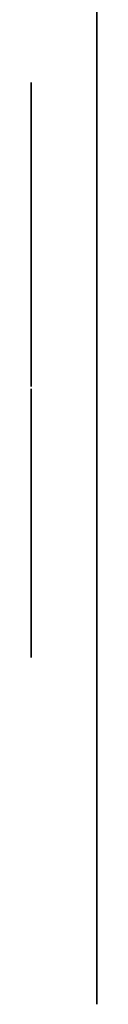
# Model space of a CAD drawing. Units: millimetres. Extents: x 0 to 434, y 121 to 821.
# Drawn here: x 429 to 434, y 624 to 699 of the extents above; entities that cross this region are included whole.
import ezdxf

# ---------------------------------------------------------------- set-up
doc = ezdxf.new("R2010")
doc.units = ezdxf.units.MM
doc.header["$MEASUREMENT"] = 0
doc.layers.add('Predefinito', color=18, linetype='Continuous', true_color=0x000000)

msp = doc.modelspace()

# ---------------------------------------------------------------- linework, layer by layer
at = {"layer": 'Predefinito', "extrusion": (-1, 5.48892e-16, 4.01506e-15)}
msp.add_rational_spline([(434, 782.554, -3008.511), (434, 738.278, -3008.511), (434, 694.001, -3008.511), (434, 678.993, -3008.511), (434, 674.799, -2994.101), (434, 672.701, -2986.896), (434, 665.197, -2986.896), (434, 644.82, -2986.896), (434, 624.442, -2986.896)], [1, 1, 1, 0.79984245774, 1, 0.79984245774, 1, 1, 1], degree=2, knots=[0.050537, 0.050537, 0.050537, 88.602559, 88.602559, 114.353105, 114.353105, 127.228377, 127.228377, 167.98316, 167.98316, 167.98316], dxfattribs=at)
at = {"layer": 'Predefinito', "extrusion": (1, 0, 0)}
msp.add_rational_spline([(434, 624.442, -2986.896), (434, 633.02, -2976.189), (434, 641.597, -2965.481), (434, 652.163, -2952.291), (434, 669.063, -2952.291), (434, 696.507, -2952.291), (434, 723.95, -2952.291)], [1, 1, 1, 0.901444821556, 1, 1, 1], degree=2, knots=[-146.094679, -146.094679, -146.094679, -122.70462, -122.70462, -95.842575, -95.842575, -49.053566, -49.053566, -49.053566], dxfattribs=at)
for points, knots in [([(429, 694.396, -2979.546), (429, 694.578, -2979.337), (429, 694.552, -2978.998), (429, 694.343, -2978.816), (429, 694.135, -2978.633), (429, 693.796, -2978.659), (429, 693.613, -2978.868), (429, 693.196, -2979.337), (429, 692.779, -2979.572), (429, 692.362, -2979.598)], [0, 0, 0, 0, 1, 1, 1, 2, 2, 2, 3, 3, 3, 3]), ([(429, 692.362, -2979.598), (429, 692.388, -2979.337), (429, 692.388, -2979.076), (429, 692.388, -2978.842), (429, 692.388, -2978.268), (429, 692.336, -2977.46), (429, 691.997, -2976.782), (429, 691.658, -2976.078), (429, 691.111, -2975.687), (429, 690.459, -2975.687), (429, 690.172, -2975.687), (429, 689.937, -2975.765), (429, 689.729, -2975.896)], [3, 3, 3, 3, 4, 4, 4, 5, 5, 5, 6, 6, 6, 7, 7, 7, 7]), ([(429, 691.345, -2978.842), (429, 691.345, -2977.825), (429, 691.058, -2976.73), (429, 690.459, -2976.73), (429, 690.276, -2976.73), (429, 690.25, -2976.782), (429, 690.224, -2976.913)], [-3, -3, -3, -3, -2, -2, -2, -1, -1, -1, -1]), ([(429, 691.163, -2980.328), (429, 690.563, -2980.015), (429, 689.99, -2979.415), (429, 689.599, -2978.685), (429, 689.207, -2977.955), (429, 689.077, -2977.199), (429, 689.207, -2976.652)], [-6, -6, -6, -6, -5, -5, -5, -4, -4, -4, -4]), ([(429, 689.677, -2975.583), (429, 689.52, -2975.322), (429, 689.207, -2975.218), (429, 688.973, -2975.348), (429, 688.06, -2975.844), (429, 687.565, -2977.252), (429, 687.409, -2977.851)], [8, 8, 8, 8, 9, 9, 9, 10, 10, 10, 10]), ([(429, 684.723, -2970.499), (429, 684.775, -2969.978), (429, 684.801, -2969.508), (429, 684.801, -2969.117), (429, 684.801, -2968.831), (429, 684.567, -2968.596), (429, 684.28, -2968.596), (429, 683.993, -2968.596), (429, 683.759, -2968.831), (429, 683.759, -2969.117), (429, 683.759, -2969.456), (429, 683.733, -2969.873), (429, 683.706, -2970.343)], [17, 17, 17, 17, 18, 18, 18, 19, 19, 19, 20, 20, 20, 21, 21, 21, 21]), ([(429, 683.192, -2981.134), (429, 683.234, -2981.372), (429, 683.284, -2981.589), (429, 683.342, -2981.788), (429, 683.576, -2982.622), (429, 683.967, -2983.144), (429, 684.541, -2983.326)], [30.682611, 30.682611, 30.682611, 30.682611, 31, 31, 31, 32, 32, 32, 32]), ([(429, 680.708, -2982.335), (429, 680.708, -2982.335), (429, 680.682, -2982.309), (429, 680.656, -2982.257), (429, 680.578, -2982.101), (429, 680.396, -2981.423), (429, 681.073, -2979.103), (429, 681.36, -2978.138), (429, 681.699, -2977.252), (429, 681.855, -2976.834)], [5, 5, 5, 5, 6, 6, 6, 7, 7, 7, 8, 8, 8, 8]), ([(429, 680.083, -2978.79), (429, 679.848, -2979.598), (429, 679.666, -2980.328), (429, 679.587, -2980.901), (429, 679.483, -2981.71), (429, 679.509, -2982.309), (429, 679.718, -2982.726), (429, 679.874, -2983.039), (429, 680.135, -2983.248), (429, 680.448, -2983.326)], [27, 27, 27, 27, 28, 28, 28, 29, 29, 29, 30, 30, 30, 30]), ([(429, 678.779, -2974.566), (429, 678.649, -2974.384), (429, 678.388, -2974.071), (429, 677.788, -2974.071), (429, 676.98, -2974.071), (429, 676.381, -2974.905), (429, 676.328, -2976.13), (429, 676.302, -2976.834), (429, 676.485, -2977.617), (429, 676.928, -2978.19)], [15, 15, 15, 15, 16, 16, 16, 17, 17, 17, 18, 18, 18, 18]), ([(429, 677.893, -2975.14), (429, 677.893, -2975.114), (429, 677.841, -2975.114), (429, 677.788, -2975.114), (429, 677.658, -2975.114), (429, 677.397, -2975.479), (429, 677.371, -2976.157)], [-8, -8, -8, -8, -7, -7, -7, -6, -6, -6, -6]), ([(429, 672.444, -2979.702), (429, 673.174, -2979.624), (429, 673.852, -2979.259), (429, 674.425, -2978.659), (429, 674.999, -2978.06), (429, 675.364, -2977.33), (429, 675.364, -2976.678), (429, 675.364, -2975.844), (429, 674.764, -2975.296), (429, 673.878, -2975.296), (429, 673.096, -2975.296), (429, 672.418, -2975.87), (429, 671.949, -2976.913)], [15, 15, 15, 15, 16, 16, 16, 17, 17, 17, 18, 18, 18, 19, 19, 19, 19]), ([(429, 673.669, -2977.955), (429, 674.112, -2977.486), (429, 674.321, -2976.965), (429, 674.321, -2976.678), (429, 674.321, -2976.522), (429, 674.321, -2976.339), (429, 673.878, -2976.339)], [-2, -2, -2, -2, -1, -1, -1, 0, 0, 0, 0]), ([(429, 669.576, -2981.084), (429, 669.941, -2980.276), (429, 670.176, -2979.207), (429, 670.176, -2978.242), (429, 670.176, -2977.643), (429, 670.098, -2977.121), (429, 669.915, -2976.756), (429, 669.706, -2976.339), (429, 669.472, -2976.339), (429, 669.394, -2976.339), (429, 669.341, -2976.339), (429, 669.133, -2976.365), (429, 668.768, -2976.86)], [-8, -8, -8, -8, -7, -7, -7, -6, -6, -6, -5, -5, -5, -4, -4, -4, -4]), ([(429, 669.394, -2975.296), (429, 668.507, -2975.296), (429, 667.725, -2976.209), (429, 666.943, -2978.19), (429, 666.708, -2978.764), (429, 666.5, -2979.415), (429, 666.317, -2980.041)], [17, 17, 17, 17, 18, 18, 18, 19, 19, 19, 19]), ([(429, 668.012, -2968.935), (429, 667.829, -2968.726), (429, 667.412, -2968.414), (429, 666.708, -2968.622), (429, 665.744, -2968.909), (429, 665.3, -2970.343), (429, 665.17, -2973.445), (429, 665.092, -2975.197), (429, 665.145, -2977.168), (429, 665.22, -2978.976)], [24, 24, 24, 24, 25, 25, 25, 26, 26, 26, 26.746766, 26.746766, 26.746766, 26.746766]), ([(429, 665.321, -2981.203), (429, 665.36, -2982.106), (429, 665.379, -2982.89), (429, 665.379, -2983.404), (429, 665.379, -2983.665), (429, 665.587, -2983.874), (429, 665.848, -2983.926)], [27.141901, 27.141901, 27.141901, 27.141901, 28, 28, 28, 29, 29, 29, 29]), ([(429, 665.014, -2979.415), (429, 664.753, -2980.041), (429, 664.362, -2980.875), (429, 663.919, -2981.501), (429, 663.684, -2981.84), (429, 663.241, -2982.414), (429, 662.876, -2982.309)], [2, 2, 2, 2, 3, 3, 3, 4, 4, 4, 4]), ([(429, 663.945, -2969.117), (429, 663.762, -2968.779), (429, 663.449, -2968.596), (429, 663.111, -2968.596), (429, 662.459, -2968.596), (429, 662.146, -2969.378), (429, 661.911, -2970.134)], [8, 8, 8, 8, 9, 9, 9, 10, 10, 10, 10]), ([(429, 662.876, -2982.309), (429, 662.772, -2982.283), (429, 662.537, -2982.022), (429, 662.328, -2981.214), (429, 662.146, -2980.51), (429, 662.068, -2979.468), (429, 662.042, -2978.294)], [4, 4, 4, 4, 5, 5, 5, 6, 6, 6, 6]), ([(429, 661.09, -2980.027), (429, 661.169, -2980.743), (429, 661.277, -2981.339), (429, 661.416, -2981.814), (429, 661.677, -2982.674), (429, 662.068, -2983.17), (429, 662.589, -2983.3)], [12.240435, 12.240435, 12.240435, 12.240435, 13, 13, 13, 14, 14, 14, 14]), ([(429, 661.911, -2970.134), (429, 661.703, -2970.864), (429, 661.494, -2971.881), (429, 661.338, -2973.054), (429, 661.076, -2975.009), (429, 660.944, -2977.116), (429, 661.003, -2978.838)], [10, 10, 10, 10, 11, 11, 11, 11.914288, 11.914288, 11.914288, 11.914288]), ([(429, 653.725, -2979.598), (429, 654.69, -2979.52), (429, 655.889, -2979.702), (429, 657.036, -2979.911), (429, 657.61, -2980.015), (429, 658.157, -2980.119), (429, 658.705, -2980.171)], [14, 14, 14, 14, 15, 15, 15, 16, 16, 16, 16]), ([(429, 657.219, -2968.752), (429, 656.723, -2968.7), (429, 655.993, -2968.805), (429, 655.315, -2969.665), (429, 654.898, -2970.212), (429, 654.533, -2970.968), (429, 654.194, -2972.011), (429, 653.595, -2973.836), (429, 653.23, -2976.183), (429, 652.891, -2978.268)], [5, 5, 5, 5, 6, 6, 6, 7, 7, 7, 8, 8, 8, 8]), ([(429, 650.883, -2980.563), (429, 650.623, -2981.553), (429, 650.988, -2982.648), (429, 651.692, -2983.196), (429, 651.926, -2983.378), (429, 652.187, -2983.404), (429, 652.448, -2983.326)], [11, 11, 11, 11, 12, 12, 12, 13, 13, 13, 13])]:
    msp.add_open_spline(points, degree=3, knots=knots, dxfattribs=at)
at = {"layer": 'Predefinito', "extrusion": (-1, 0, 0)}
for points in [[(429, 692.779, -2980.589), (429, 693.353, -2980.458), (429, 693.9, -2980.119), (429, 694.396, -2979.546)], [(429, 692.18, -2980.641), (429, 692.362, -2980.641), (429, 692.571, -2980.641), (429, 692.779, -2980.589)], [(429, 691.762, -2981.762), (429, 691.945, -2981.423), (429, 692.075, -2981.032), (429, 692.18, -2980.641)], [(429, 690.824, -2981.293), (429, 690.98, -2981.006), (429, 691.085, -2980.693), (429, 691.163, -2980.328)], [(429, 689.729, -2975.896), (429, 689.729, -2975.792), (429, 689.729, -2975.661), (429, 689.677, -2975.583)], [(429, 688.738, -2970.525), (429, 688.79, -2970.238), (429, 688.582, -2969.978), (429, 688.295, -2969.952)], [(429, 688.295, -2971.36), (429, 688.556, -2971.151), (429, 688.712, -2970.864), (429, 688.738, -2970.525)], [(429, 684.645, -2971.542), (429, 686.314, -2971.777), (429, 687.591, -2971.881), (429, 688.295, -2971.36)], [(429, 687.721, -2970.421), (429, 687.695, -2970.473), (429, 687.695, -2970.499), (429, 687.643, -2970.525)], [(429, 683.602, -2971.386), (429, 683.576, -2971.907), (429, 683.524, -2972.454), (429, 683.446, -2973.002)], [(429, 682.95, -2979.259), (429, 682.664, -2979.833), (429, 682.273, -2980.719), (429, 681.803, -2981.423)], [(429, 681.96, -2976.574), (429, 682.038, -2976.313), (429, 681.908, -2976.026), (429, 681.647, -2975.922)], [(429, 681.855, -2976.834), (429, 681.934, -2976.678), (429, 681.96, -2976.6), (429, 681.96, -2976.574)], [(429, 681.803, -2981.423), (429, 681.386, -2982.075), (429, 680.969, -2982.387), (429, 680.708, -2982.335)], [(429, 680.969, -2976.209), (429, 680.969, -2976.235), (429, 680.943, -2976.313), (429, 680.891, -2976.469)], [(429, 680.891, -2976.469), (429, 680.656, -2976.939), (429, 679.978, -2978.112), (429, 678.571, -2977.982)], [(429, 678.206, -2977.903), (429, 678.831, -2976.469), (429, 679.222, -2975.27), (429, 678.779, -2974.566)], [(429, 678.571, -2977.982), (429, 678.414, -2977.982), (429, 678.31, -2977.955), (429, 678.206, -2977.903)], [(429, 677.684, -2976.391), (429, 678.023, -2975.427), (429, 677.919, -2975.166), (429, 677.893, -2975.14)], [(429, 677.502, -2979.415), (429, 677.528, -2979.362), (429, 677.545, -2979.307), (429, 677.553, -2979.251)], [(429, 676.094, -2981.736), (429, 676.772, -2980.875), (429, 677.267, -2979.911), (429, 677.502, -2979.415)], [(429, 672.548, -2978.633), (429, 673.07, -2978.503), (429, 673.461, -2978.164), (429, 673.669, -2977.955)], [(429, 668.429, -2970.656), (429, 668.455, -2969.847), (429, 668.325, -2969.274), (429, 668.012, -2968.935)], [(429, 665.9, -2983.926), (429, 666.135, -2983.926), (429, 666.343, -2983.769), (429, 666.422, -2983.535)], [(429, 663.189, -2970.63), (429, 663.189, -2970.265), (429, 663.163, -2970.004), (429, 663.111, -2969.847)], [(429, 659.747, -2980.25), (429, 660.255, -2980.25), (429, 660.708, -2980.186), (429, 661.09, -2980.027)], [(429, 660.999, -2978.842), (429, 660.79, -2979.103), (429, 660.373, -2979.181), (429, 659.878, -2979.207)], [(429, 659.878, -2979.207), (429, 659.904, -2978.946), (429, 659.93, -2978.685), (429, 659.93, -2978.451)], [(429, 659.148, -2982.805), (429, 659.382, -2982.101), (429, 659.591, -2981.214), (429, 659.747, -2980.25)], [(429, 658.34, -2984.291), (429, 658.652, -2983.952), (429, 658.913, -2983.43), (429, 659.148, -2982.805)], [(429, 658.835, -2979.129), (429, 658.861, -2978.894), (429, 658.887, -2978.633), (429, 658.887, -2978.373)], [(429, 657.219, -2978.894), (429, 657.766, -2978.972), (429, 658.314, -2979.076), (429, 658.835, -2979.129)], [(429, 652.448, -2983.326), (429, 653.047, -2983.065), (429, 653.308, -2982.153), (429, 653.725, -2979.598)], [(429, 652.109, -2982.127), (429, 652.187, -2981.944), (429, 652.291, -2981.631), (429, 652.395, -2981.084)]]:
    msp.add_open_spline(points, degree=3, dxfattribs=at)
for points, knots in [([(429, 688.06, -2982.726), (429, 688.477, -2983.144), (429, 689.025, -2983.352), (429, 689.677, -2983.352), (429, 690.537, -2983.352), (429, 691.267, -2982.779), (429, 691.762, -2981.762)], [12, 12, 12, 12, 13, 13, 13, 14, 14, 14, 14]), ([(429, 688.269, -2981.032), (429, 688.608, -2982.309), (429, 689.416, -2982.309), (429, 689.677, -2982.309), (429, 690.224, -2982.309), (429, 690.615, -2981.762), (429, 690.824, -2981.293)], [-2, -2, -2, -2, -1, -1, -1, 0, 0, 0, 0]), ([(429, 687.643, -2970.525), (429, 687.539, -2970.603), (429, 687.226, -2970.734), (429, 686.34, -2970.682), (429, 685.844, -2970.656), (429, 685.323, -2970.577), (429, 684.723, -2970.499)], [15, 15, 15, 15, 16, 16, 16, 17, 17, 17, 17]), ([(429, 684.541, -2983.326), (429, 684.671, -2983.352), (429, 684.801, -2983.378), (429, 684.932, -2983.378), (429, 685.531, -2983.378), (429, 686.157, -2982.961), (429, 686.731, -2982.127), (429, 686.923, -2981.843), (429, 687.1, -2981.535), (429, 687.261, -2981.227)], [32, 32, 32, 32, 33, 33, 33, 34, 34, 34, 34.389023, 34.389023, 34.389023, 34.389023]), ([(429, 686.965, -2979.441), (429, 686.679, -2980.041), (429, 686.314, -2980.875), (429, 685.87, -2981.527), (429, 685.636, -2981.866), (429, 685.193, -2982.414), (429, 684.828, -2982.309), (429, 684.645, -2982.257), (429, 684.463, -2981.97), (429, 684.332, -2981.527), (429, 684.176, -2980.98), (429, 684.098, -2980.224), (429, 684.098, -2979.285), (429, 684.071, -2977.46), (429, 684.306, -2975.14), (429, 684.489, -2973.106)], [39, 39, 39, 39, 40, 40, 40, 41, 41, 41, 42, 42, 42, 43, 43, 43, 44, 44, 44, 44]), ([(429, 680.448, -2983.326), (429, 680.552, -2983.378), (429, 680.682, -2983.378), (429, 680.787, -2983.378), (429, 681.787, -2983.378), (429, 682.592, -2982.264), (429, 683.192, -2981.134)], [30, 30, 30, 30, 31, 31, 31, 31.685373, 31.685373, 31.685373, 31.685373]), ([(429, 677.762, -2978.842), (429, 677.971, -2978.946), (429, 678.206, -2978.998), (429, 678.466, -2979.024), (429, 679.066, -2979.076), (429, 679.613, -2978.972), (429, 680.083, -2978.738)], [24, 24, 24, 24, 25, 25, 25, 26, 26, 26, 26]), ([(429, 676.772, -2971.698), (429, 676.85, -2971.777), (429, 676.98, -2971.829), (429, 677.111, -2971.829), (429, 677.241, -2971.829), (429, 677.397, -2971.777), (429, 677.502, -2971.646)], [25, 25, 25, 25, 26, 26, 26, 27, 27, 27, 27]), ([(429, 676.487, -2979.13), (429, 675.75, -2980.631), (429, 674.57, -2982.309), (429, 673.487, -2982.309), (429, 673.382, -2982.309), (429, 673.044, -2982.309), (429, 672.757, -2981.71), (429, 672.548, -2981.266), (429, 672.444, -2980.615), (429, 672.444, -2979.885)], [11.034089, 11.034089, 11.034089, 11.034089, 12, 12, 12, 13, 13, 13, 14, 14, 14, 14]), ([(429, 671.949, -2976.913), (429, 671.61, -2977.747), (429, 671.401, -2978.842), (429, 671.401, -2979.885), (429, 671.401, -2980.51), (429, 671.479, -2981.423), (429, 671.818, -2982.153), (429, 672.183, -2982.935), (429, 672.783, -2983.352), (429, 673.487, -2983.352), (429, 674.373, -2983.352), (429, 675.233, -2982.805), (429, 676.094, -2981.736)], [19, 19, 19, 19, 20, 20, 20, 21, 21, 21, 22, 22, 22, 23, 23, 23, 23]), ([(429, 666.656, -2982.596), (429, 667.021, -2982.987), (429, 667.569, -2983.352), (429, 668.247, -2983.352), (429, 669.159, -2983.352), (429, 669.967, -2982.7), (429, 670.515, -2981.527), (429, 670.958, -2980.589), (429, 671.219, -2979.363), (429, 671.219, -2978.242), (429, 671.219, -2977.486), (429, 671.088, -2976.808), (429, 670.854, -2976.313), (429, 670.541, -2975.661), (429, 670.019, -2975.296), (429, 669.394, -2975.296)], [33, 33, 33, 33, 34, 34, 34, 35, 35, 35, 36, 36, 36, 37, 37, 37, 38, 38, 38, 38]), ([(429, 667.021, -2981.319), (429, 667.152, -2981.553), (429, 667.595, -2982.309), (429, 668.247, -2982.309), (429, 668.898, -2982.309), (429, 669.341, -2981.553), (429, 669.576, -2981.084)], [-2, -2, -2, -2, -1, -1, -1, 0, 0, 0, 0]), ([(429, 666.317, -2978.32), (429, 667.047, -2976.652), (429, 667.725, -2974.671), (429, 668.09, -2973.028), (429, 668.299, -2972.09), (429, 668.429, -2971.307), (429, 668.429, -2970.656)], [21, 21, 21, 21, 22, 22, 22, 23, 23, 23, 23]), ([(429, 666.187, -2975.818), (429, 666.552, -2974.775), (429, 666.865, -2973.732), (429, 667.073, -2972.793), (429, 667.673, -2970.212), (429, 667.282, -2969.665), (429, 667.23, -2969.613), (429, 667.204, -2969.587), (429, 667.178, -2969.587), (429, 667.152, -2969.587), (429, 667.099, -2969.587), (429, 667.047, -2969.613), (429, 666.995, -2969.613)], [-6, -6, -6, -6, -5, -5, -5, -4, -4, -4, -3, -3, -3, -2, -2, -2, -2]), ([(429, 662.589, -2983.3), (429, 662.719, -2983.352), (429, 662.85, -2983.352), (429, 662.98, -2983.352), (429, 663.606, -2983.352), (429, 664.206, -2982.935), (429, 664.779, -2982.101), (429, 664.976, -2981.821), (429, 665.156, -2981.513), (429, 665.321, -2981.203)], [14, 14, 14, 14, 15, 15, 15, 16, 16, 16, 16.396807, 16.396807, 16.396807, 16.396807]), ([(429, 662.042, -2978.294), (429, 662.772, -2976.991), (429, 663.423, -2975.14), (429, 663.841, -2973.315), (429, 664.127, -2972.142), (429, 664.492, -2970.03), (429, 663.945, -2969.117)], [6, 6, 6, 6, 7, 7, 7, 8, 8, 8, 8]), ([(429, 662.12, -2975.505), (429, 662.433, -2974.671), (429, 662.693, -2973.758), (429, 662.876, -2972.872), (429, 663.058, -2972.011), (429, 663.163, -2971.229), (429, 663.189, -2970.63)], [-5, -5, -5, -5, -4, -4, -4, -3, -3, -3, -3]), ([(429, 659.93, -2978.451), (429, 660.086, -2976.261), (429, 659.956, -2974.019), (429, 659.591, -2972.298), (429, 659.382, -2971.333), (429, 659.122, -2970.551), (429, 658.783, -2969.978), (429, 658.366, -2969.248), (429, 657.844, -2968.857), (429, 657.219, -2968.752)], [2, 2, 2, 2, 3, 3, 3, 4, 4, 4, 5, 5, 5, 5]), ([(429, 658.887, -2978.373), (429, 659.044, -2976.261), (429, 658.939, -2974.123), (429, 658.574, -2972.507), (429, 658.235, -2970.89), (429, 657.662, -2969.873), (429, 657.088, -2969.795), (429, 656.228, -2969.665), (429, 655.576, -2971.099), (429, 655.185, -2972.324), (429, 654.611, -2974.097), (429, 654.246, -2976.391), (429, 653.934, -2978.425)], [-9, -9, -9, -9, -8, -8, -8, -7, -7, -7, -6, -6, -6, -5, -5, -5, -5]), ([(429, 658.705, -2980.171), (429, 658.574, -2981.058), (429, 658.392, -2981.84), (429, 658.157, -2982.466), (429, 657.818, -2983.378), (429, 657.427, -2983.926), (429, 657.062, -2983.926), (429, 656.775, -2983.926), (429, 656.541, -2984.16), (429, 656.541, -2984.447), (429, 656.541, -2984.734), (429, 656.775, -2984.968), (429, 657.062, -2984.968), (429, 657.401, -2984.968), (429, 657.87, -2984.864), (429, 658.34, -2984.291)], [16, 16, 16, 16, 17, 17, 17, 18, 18, 18, 19, 19, 19, 20, 20, 20, 21, 21, 21, 21])]:
    msp.add_open_spline(points, degree=3, knots=knots, dxfattribs=at)
at = {"layer": 'Predefinito'}
for points in [[(429, 691.345, -2979.207), (429, 691.345, -2979.024), (429, 691.345, -2978.842)], [(429, 689.207, -2976.652), (429, 689.247, -2976.522), (429, 689.286, -2976.391)], [(429, 687.174, -2978.972), (429, 687.07, -2979.207), (429, 686.965, -2979.441)], [(429, 684.489, -2973.106), (429, 684.567, -2972.324), (429, 684.645, -2971.542)], [(429, 683.053, -2978.978), (429, 683.002, -2979.118), (429, 682.95, -2979.259)], [(429, 680.083, -2978.738), (429, 680.083, -2978.764), (429, 680.083, -2978.79)], [(429, 679.822, -2969.952), (429, 679.809, -2969.952), (429, 679.796, -2969.952)], [(429, 677.684, -2978.972), (429, 677.723, -2978.907), (429, 677.762, -2978.842)], [(429, 677.553, -2979.251), (429, 677.618, -2979.112), (429, 677.684, -2978.972)], [(429, 677.476, -2976.965), (429, 677.58, -2976.678), (429, 677.684, -2976.391)], [(429, 676.746, -2978.529), (429, 676.641, -2978.751), (429, 676.537, -2978.972)], [(429, 672.444, -2979.885), (429, 672.444, -2979.793), (429, 672.444, -2979.702)], [(429, 666.422, -2983.535), (429, 666.526, -2983.144), (429, 666.63, -2982.752)], [(429, 666.317, -2980.041), (429, 666.278, -2979.246), (429, 666.239, -2978.451)], [(429, 666.239, -2978.451), (429, 666.278, -2978.386), (429, 666.317, -2978.32)], [(429, 665.848, -2983.926), (429, 665.874, -2983.926), (429, 665.9, -2983.926)], [(429, 665.22, -2978.976), (429, 665.117, -2979.196), (429, 665.014, -2979.415)], [(429, 653.908, -2978.529), (429, 654.038, -2978.529), (429, 654.168, -2978.529)], [(429, 652.395, -2981.084), (429, 652.513, -2980.484), (429, 652.63, -2979.885)]]:
    msp.add_open_spline(points, degree=2, dxfattribs=at)
at = {"layer": 'Predefinito', "extrusion": (1, 0, 0)}
for points in [[(429, 690.224, -2976.913), (429, 690.094, -2977.408), (429, 690.563, -2978.581), (429, 691.345, -2979.207)], [(429, 689.286, -2976.391), (429, 688.582, -2977.043), (429, 687.852, -2979.337), (429, 688.269, -2981.032)], [(429, 688.295, -2969.952), (429, 688.008, -2969.926), (429, 687.747, -2970.134), (429, 687.721, -2970.421)], [(429, 687.278, -2981.293), (429, 687.409, -2981.892), (429, 687.695, -2982.387), (429, 688.06, -2982.726)], [(429, 687.261, -2981.227), (429, 687.267, -2981.249), (429, 687.272, -2981.271), (429, 687.278, -2981.293)], [(429, 687.178, -2978.965), (429, 687.177, -2978.967), (429, 687.175, -2978.97), (429, 687.174, -2978.972)], [(429, 683.706, -2970.343), (429, 682.377, -2970.16), (429, 681.021, -2969.952), (429, 679.822, -2969.952)], [(429, 677.502, -2971.646), (429, 678.388, -2970.577), (429, 681.282, -2971.021), (429, 683.602, -2971.386)], [(429, 683.446, -2973.002), (429, 683.273, -2974.951), (429, 683.054, -2977.156), (429, 683.053, -2978.978)], [(429, 681.647, -2975.922), (429, 681.386, -2975.844), (429, 681.099, -2975.948), (429, 680.969, -2976.209)], [(429, 679.796, -2969.952), (429, 678.31, -2969.952), (429, 677.293, -2970.291), (429, 676.693, -2970.968)], [(429, 677.371, -2976.157), (429, 677.371, -2976.391), (429, 677.371, -2976.678), (429, 677.476, -2976.965)], [(429, 676.928, -2978.19), (429, 676.85, -2978.294), (429, 676.798, -2978.399), (429, 676.746, -2978.529)], [(429, 676.693, -2970.968), (429, 676.511, -2971.203), (429, 676.537, -2971.516), (429, 676.772, -2971.698)], [(429, 676.537, -2978.972), (429, 676.511, -2979.023), (429, 676.495, -2979.077), (429, 676.487, -2979.13)], [(429, 673.878, -2976.339), (429, 673.304, -2976.339), (429, 672.783, -2977.356), (429, 672.548, -2978.633)], [(429, 668.768, -2976.86), (429, 668.507, -2977.252), (429, 668.22, -2977.825), (429, 667.908, -2978.555)], [(429, 667.908, -2978.555), (429, 667.569, -2979.441), (429, 667.282, -2980.432), (429, 667.021, -2981.319)], [(429, 666.995, -2969.613), (429, 666.995, -2969.613), (429, 666.76, -2969.717), (429, 666.526, -2970.63)], [(429, 666.63, -2982.752), (429, 666.63, -2982.7), (429, 666.656, -2982.648), (429, 666.656, -2982.596)], [(429, 666.526, -2970.63), (429, 666.369, -2971.307), (429, 666.265, -2972.272), (429, 666.213, -2973.497)], [(429, 666.213, -2973.497), (429, 666.187, -2974.227), (429, 666.161, -2975.036), (429, 666.187, -2975.818)], [(429, 663.111, -2969.847), (429, 663.032, -2970.056), (429, 662.876, -2970.447), (429, 662.719, -2971.125)], [(429, 662.719, -2971.125), (429, 662.537, -2972.011), (429, 662.354, -2973.184), (429, 662.224, -2974.41)], [(429, 662.224, -2974.41), (429, 662.172, -2974.775), (429, 662.146, -2975.166), (429, 662.12, -2975.505)], [(429, 661.003, -2978.838), (429, 661.002, -2978.839), (429, 661, -2978.84), (429, 660.999, -2978.842)], [(429, 654.168, -2978.529), (429, 655.133, -2978.529), (429, 656.176, -2978.711), (429, 657.219, -2978.894)], [(429, 653.934, -2978.425), (429, 653.908, -2978.451), (429, 653.908, -2978.503), (429, 653.908, -2978.529)], [(429, 652.891, -2978.268), (429, 652.865, -2978.399), (429, 652.839, -2978.555), (429, 652.839, -2978.685)], [(429, 652.839, -2978.685), (429, 652.343, -2978.816), (429, 651.926, -2979.024), (429, 651.613, -2979.337)], [(429, 652.63, -2979.885), (429, 652.239, -2980.093), (429, 651.978, -2980.406), (429, 651.874, -2980.823)], [(429, 651.874, -2980.823), (429, 651.77, -2981.319), (429, 651.9, -2981.814), (429, 652.109, -2982.127)], [(429, 651.613, -2979.337), (429, 651.248, -2979.65), (429, 650.988, -2980.093), (429, 650.883, -2980.563)]]:
    msp.add_open_spline(points, degree=3, dxfattribs=at)
at = {"layer": 'Predefinito', "extrusion": (1, -1.36512e-12, 2.31842e-13)}
msp.add_open_spline([(429, 687.409, -2977.851), (429, 687.304, -2978.22), (429, 687.227, -2978.595), (429, 687.178, -2978.965)], degree=3, dxfattribs=at)

doc.saveas('drawing.dxf')
